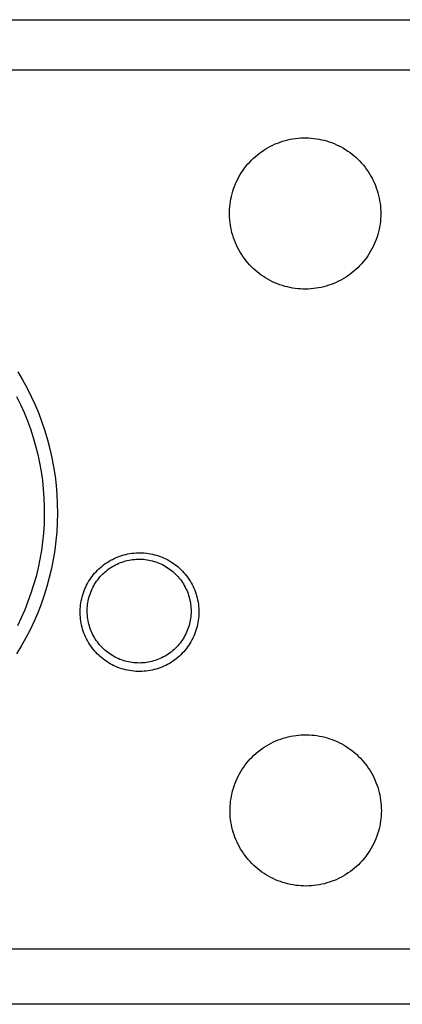
# Model space of a CAD drawing. Units: millimetres. Extents: x -163 to 250, y -114 to 99.
# Drawn here: x 80 to 106, y 33 to 99 of the extents above; entities that cross this region are included whole.
import ezdxf

# ---------------------------------------------------------------- set-up
doc = ezdxf.new("R2010")
doc.units = ezdxf.units.MM
doc.header["$MEASUREMENT"] = 0
doc.layers.add('Default', color=7, linetype='Continuous', true_color=0x000000)

msp = doc.modelspace()

# ---------------------------------------------------------------- linework, layer by layer
at = {"layer": 'Default', "color": 7, "true_color": 0xffffff}
for p, q in [((29.606, 99.47), (249.605, 99.47)), ((249.605, 96.076), (29.606, 96.076)), ((96.92, 91.066), (97.081, 91.138)), ((97.081, 91.138), (97.243, 91.205)), ((97.243, 91.205), (97.409, 91.266)), ((97.409, 91.266), (97.576, 91.321)), ((97.576, 91.321), (97.745, 91.37)), ((97.745, 91.37), (97.915, 91.414)), ((97.915, 91.414), (98.087, 91.451)), ((98.087, 91.451), (98.26, 91.483)), ((98.26, 91.483), (98.434, 91.508)), ((98.434, 91.508), (98.609, 91.528)), ((98.609, 91.528), (98.785, 91.541)), ((98.785, 91.541), (98.96, 91.548)), ((98.96, 91.548), (99.136, 91.549)), ((99.136, 91.549), (99.312, 91.544)), ((99.312, 91.544), (99.488, 91.533)), ((99.488, 91.533), (99.663, 91.516)), ((99.663, 91.516), (99.837, 91.493)), ((99.837, 91.493), (100.011, 91.464)), ((100.011, 91.464), (100.183, 91.428)), ((100.183, 91.428), (100.354, 91.387)), ((100.354, 91.387), (100.524, 91.34)), ((100.524, 91.34), (100.692, 91.287)), ((100.692, 91.287), (100.857, 91.228)), ((100.857, 91.228), (101.021, 91.164)), ((101.021, 91.164), (101.182, 91.093)), ((101.182, 91.093), (101.341, 91.018)), ((95.88, 90.412), (96.019, 90.52)), ((96.019, 90.52), (96.161, 90.624)), ((96.161, 90.624), (96.306, 90.723)), ((96.306, 90.723), (96.455, 90.817)), ((96.455, 90.817), (96.607, 90.905)), ((96.607, 90.905), (96.762, 90.988)), ((96.762, 90.988), (96.92, 91.066)), ((101.341, 91.018), (101.497, 90.937)), ((101.497, 90.937), (101.651, 90.85)), ((101.651, 90.85), (101.801, 90.758)), ((101.801, 90.758), (101.948, 90.661)), ((101.948, 90.661), (102.091, 90.559)), ((102.091, 90.559), (102.231, 90.452)), ((102.231, 90.452), (102.367, 90.341)), ((95.137, 89.665), (95.25, 89.8)), ((95.25, 89.8), (95.367, 89.931)), ((95.367, 89.931), (95.489, 90.058)), ((95.489, 90.058), (95.615, 90.18)), ((95.615, 90.18), (95.746, 90.298)), ((95.746, 90.298), (95.88, 90.412)), ((102.367, 90.341), (102.499, 90.224)), ((102.499, 90.224), (102.626, 90.103)), ((102.626, 90.103), (102.75, 89.978)), ((102.75, 89.978), (102.869, 89.849)), ((102.869, 89.849), (102.984, 89.715)), ((94.734, 89.088), (94.827, 89.238)), ((94.827, 89.238), (94.925, 89.384)), ((94.925, 89.384), (95.029, 89.526)), ((95.029, 89.526), (95.137, 89.665)), ((102.984, 89.715), (103.094, 89.578)), ((103.094, 89.578), (103.199, 89.437)), ((103.199, 89.437), (103.299, 89.292)), ((103.299, 89.292), (103.394, 89.144)), ((103.394, 89.144), (103.484, 88.992)), ((94.349, 88.298), (94.415, 88.462)), ((94.415, 88.462), (94.486, 88.622)), ((94.486, 88.622), (94.563, 88.78)), ((94.563, 88.78), (94.646, 88.936)), ((94.646, 88.936), (94.734, 89.088)), ((103.484, 88.992), (103.568, 88.838)), ((103.568, 88.838), (103.647, 88.681)), ((103.647, 88.681), (103.721, 88.521)), ((103.721, 88.521), (103.789, 88.359)), ((94.143, 87.626), (94.186, 87.797)), ((94.186, 87.797), (94.234, 87.966)), ((94.234, 87.966), (94.289, 88.133)), ((94.289, 88.133), (94.349, 88.298)), ((103.789, 88.359), (103.851, 88.194)), ((103.851, 88.194), (103.908, 88.028)), ((103.908, 88.028), (103.959, 87.859)), ((103.959, 87.859), (104.004, 87.689)), ((94.051, 87.106), (94.075, 87.281)), ((94.075, 87.281), (94.106, 87.454)), ((94.106, 87.454), (94.143, 87.626)), ((104.004, 87.689), (104.043, 87.518)), ((104.043, 87.518), (104.076, 87.345)), ((104.076, 87.345), (104.103, 87.171)), ((104.103, 87.171), (104.124, 86.996)), ((94.012, 86.404), (94.013, 86.58)), ((94.013, 86.58), (94.019, 86.756)), ((94.019, 86.756), (94.032, 86.931)), ((94.032, 86.931), (94.051, 87.106)), ((104.124, 86.996), (104.138, 86.821)), ((104.138, 86.821), (104.147, 86.645)), ((104.15, 86.469), (104.146, 86.293)), ((104.147, 86.645), (104.15, 86.469)), ((94.018, 86.228), (94.012, 86.404)), ((94.03, 86.053), (94.018, 86.228)), ((94.048, 85.878), (94.03, 86.053)), ((94.072, 85.703), (94.048, 85.878)), ((104.121, 85.942), (104.099, 85.768)), ((104.137, 86.118), (104.121, 85.942)), ((104.146, 86.293), (104.137, 86.118)), ((94.102, 85.53), (94.072, 85.703)), ((94.138, 85.358), (94.102, 85.53)), ((94.18, 85.187), (94.138, 85.358)), ((94.228, 85.018), (94.18, 85.187)), ((103.998, 85.25), (103.952, 85.08)), ((104.038, 85.421), (103.998, 85.25)), ((104.072, 85.594), (104.038, 85.421)), ((104.099, 85.768), (104.072, 85.594)), ((94.281, 84.85), (94.228, 85.018)), ((94.341, 84.684), (94.281, 84.85)), ((94.406, 84.521), (94.341, 84.684)), ((94.477, 84.36), (94.406, 84.521)), ((103.78, 84.581), (103.712, 84.419)), ((103.844, 84.745), (103.78, 84.581)), ((103.901, 84.912), (103.844, 84.745)), ((103.952, 85.08), (103.901, 84.912)), ((94.553, 84.201), (94.477, 84.36)), ((94.635, 84.046), (94.553, 84.201)), ((94.722, 83.893), (94.635, 84.046)), ((94.815, 83.743), (94.722, 83.893)), ((103.472, 83.949), (103.382, 83.798)), ((103.558, 84.103), (103.472, 83.949)), ((103.637, 84.26), (103.558, 84.103)), ((103.712, 84.419), (103.637, 84.26)), ((94.912, 83.597), (94.815, 83.743)), ((95.015, 83.454), (94.912, 83.597)), ((95.122, 83.314), (95.015, 83.454)), ((95.235, 83.179), (95.122, 83.314)), ((95.351, 83.047), (95.235, 83.179)), ((102.969, 83.229), (102.854, 83.096)), ((103.08, 83.365), (102.969, 83.229)), ((103.185, 83.506), (103.08, 83.365)), ((103.286, 83.65), (103.185, 83.506)), ((103.382, 83.798), (103.286, 83.65)), ((95.473, 82.92), (95.351, 83.047)), ((95.599, 82.797), (95.473, 82.92)), ((95.729, 82.678), (95.599, 82.797)), ((95.863, 82.564), (95.729, 82.678)), ((96, 82.455), (95.863, 82.564)), ((102.349, 82.606), (102.213, 82.495)), ((102.482, 82.722), (102.349, 82.606)), ((102.61, 82.842), (102.482, 82.722)), ((102.734, 82.967), (102.61, 82.842)), ((102.854, 83.096), (102.734, 82.967)), ((96.142, 82.35), (96, 82.455)), ((96.287, 82.251), (96.142, 82.35)), ((96.436, 82.157), (96.287, 82.251)), ((96.587, 82.067), (96.436, 82.157)), ((96.742, 81.983), (96.587, 82.067)), ((96.899, 81.905), (96.742, 81.983)), ((97.06, 81.832), (96.899, 81.905)), ((101.162, 81.858), (101, 81.789)), ((101.321, 81.933), (101.162, 81.858)), ((101.477, 82.014), (101.321, 81.933)), ((101.631, 82.1), (101.477, 82.014)), ((101.781, 82.191), (101.631, 82.1)), ((101.929, 82.287), (101.781, 82.191)), ((102.072, 82.389), (101.929, 82.287)), ((102.213, 82.495), (102.072, 82.389)), ((97.222, 81.765), (97.06, 81.832)), ((97.387, 81.703), (97.222, 81.765)), ((97.554, 81.647), (97.387, 81.703)), ((97.722, 81.597), (97.554, 81.647)), ((97.893, 81.553), (97.722, 81.597)), ((98.064, 81.515), (97.893, 81.553)), ((98.237, 81.482), (98.064, 81.515)), ((98.411, 81.456), (98.237, 81.482)), ((98.586, 81.436), (98.411, 81.456)), ((98.762, 81.422), (98.586, 81.436)), ((98.937, 81.414), (98.762, 81.422)), ((99.113, 81.412), (98.937, 81.414)), ((99.289, 81.416), (99.113, 81.412)), ((99.465, 81.426), (99.289, 81.416)), ((99.64, 81.443), (99.465, 81.426)), ((99.815, 81.465), (99.64, 81.443)), ((99.988, 81.494), (99.815, 81.465)), ((100.161, 81.528), (99.988, 81.494)), ((100.332, 81.568), (100.161, 81.528)), ((100.502, 81.615), (100.332, 81.568)), ((100.67, 81.667), (100.502, 81.615)), ((100.836, 81.725), (100.67, 81.667)), ((101, 81.789), (100.836, 81.725)), ((79.837, 75.858), (80.153, 75.322)), ((80.153, 75.322), (80.45, 74.776)), ((80.45, 74.776), (80.729, 74.219)), ((79.746, 74.205), (80.006, 73.675)), ((80.729, 74.219), (80.987, 73.653)), ((80.006, 73.675), (80.246, 73.136)), ((80.987, 73.653), (81.226, 73.079)), ((80.246, 73.136), (80.468, 72.589)), ((81.226, 73.079), (81.445, 72.496)), ((80.468, 72.589), (80.67, 72.035)), ((80.67, 72.035), (80.854, 71.474)), ((81.445, 72.496), (81.644, 71.906)), ((80.854, 71.474), (81.017, 70.907)), ((81.644, 71.906), (81.822, 71.31)), ((81.822, 71.31), (81.979, 70.708)), ((81.017, 70.907), (81.161, 70.335)), ((81.979, 70.708), (82.115, 70.101)), ((81.161, 70.335), (81.285, 69.758)), ((82.115, 70.101), (82.23, 69.489)), ((81.285, 69.758), (81.389, 69.177)), ((82.23, 69.489), (82.324, 68.874)), ((81.389, 69.177), (81.473, 68.593)), ((82.324, 68.874), (82.396, 68.256)), ((81.473, 68.593), (81.536, 68.006)), ((81.536, 68.006), (81.579, 67.418)), ((82.396, 68.256), (82.447, 67.636)), ((81.579, 67.418), (81.601, 66.828)), ((82.447, 67.636), (82.476, 67.014)), ((81.601, 66.828), (81.603, 66.238)), ((82.476, 67.014), (82.484, 66.392)), ((81.603, 66.238), (81.585, 65.648)), ((82.484, 66.392), (82.47, 65.77)), ((81.585, 65.648), (81.546, 65.059)), ((82.47, 65.77), (82.434, 65.149)), ((81.546, 65.059), (81.487, 64.472)), ((82.434, 65.149), (82.377, 64.529)), ((81.487, 64.472), (81.407, 63.888)), ((82.377, 64.529), (82.299, 63.912)), ((81.407, 63.888), (81.307, 63.306)), ((82.299, 63.912), (82.199, 63.298)), ((86.164, 63.298), (86.288, 63.359)), ((86.288, 63.359), (86.414, 63.416)), ((86.414, 63.416), (86.542, 63.468)), ((86.542, 63.468), (86.671, 63.516)), ((86.671, 63.516), (86.803, 63.559)), ((86.803, 63.559), (86.935, 63.598)), ((86.935, 63.598), (87.069, 63.632)), ((87.069, 63.632), (87.204, 63.661)), ((87.204, 63.661), (87.34, 63.686)), ((87.34, 63.686), (87.476, 63.706)), ((87.476, 63.706), (87.614, 63.721)), ((87.614, 63.721), (87.751, 63.732)), ((87.751, 63.732), (87.889, 63.737)), ((87.889, 63.737), (88.028, 63.738)), ((88.028, 63.738), (88.166, 63.734)), ((88.166, 63.734), (88.303, 63.726)), ((88.303, 63.726), (88.441, 63.712)), ((88.441, 63.712), (88.578, 63.694)), ((88.578, 63.694), (88.714, 63.671)), ((88.714, 63.671), (88.849, 63.643)), ((88.849, 63.643), (88.984, 63.611)), ((88.984, 63.611), (89.117, 63.574)), ((89.117, 63.574), (89.248, 63.532)), ((89.248, 63.532), (89.379, 63.486)), ((89.379, 63.486), (89.507, 63.436)), ((89.507, 63.436), (89.634, 63.381)), ((89.634, 63.381), (89.758, 63.321)), ((81.187, 62.728), (81.047, 62.155)), ((81.307, 63.306), (81.187, 62.728)), ((82.199, 63.298), (82.077, 62.687)), ((85.264, 62.664), (85.366, 62.756)), ((85.366, 62.756), (85.472, 62.845)), ((85.472, 62.845), (85.58, 62.931)), ((85.58, 62.931), (85.692, 63.012)), ((85.692, 63.012), (85.806, 63.09)), ((85.806, 63.09), (85.923, 63.163)), ((85.923, 63.163), (86.042, 63.233)), ((85.96, 62.681), (86.06, 62.749)), ((86.042, 63.233), (86.164, 63.298)), ((86.06, 62.749), (86.163, 62.813)), ((86.163, 62.813), (86.267, 62.873)), ((86.267, 62.873), (86.374, 62.93)), ((86.374, 62.93), (86.482, 62.983)), ((86.482, 62.983), (86.593, 63.032)), ((86.593, 63.032), (86.705, 63.078)), ((86.705, 63.078), (86.818, 63.119)), ((86.818, 63.119), (86.933, 63.157)), ((86.933, 63.157), (87.049, 63.19)), ((87.049, 63.19), (87.166, 63.22)), ((87.166, 63.22), (87.284, 63.245)), ((87.284, 63.245), (87.403, 63.267)), ((87.403, 63.267), (87.523, 63.284)), ((87.523, 63.284), (87.643, 63.297)), ((87.643, 63.297), (87.764, 63.306)), ((87.764, 63.306), (87.884, 63.31)), ((87.884, 63.31), (88.005, 63.311)), ((88.005, 63.311), (88.126, 63.307)), ((88.126, 63.307), (88.246, 63.299)), ((88.246, 63.299), (88.367, 63.287)), ((88.367, 63.287), (88.486, 63.271)), ((88.486, 63.271), (88.605, 63.25)), ((88.605, 63.25), (88.724, 63.226)), ((88.724, 63.226), (88.841, 63.197)), ((88.841, 63.197), (88.957, 63.164)), ((88.957, 63.164), (89.073, 63.127)), ((89.073, 63.127), (89.186, 63.087)), ((89.186, 63.087), (89.299, 63.042)), ((89.299, 63.042), (89.409, 62.994)), ((89.409, 62.994), (89.518, 62.941)), ((89.518, 62.941), (89.625, 62.885)), ((89.625, 62.885), (89.73, 62.826)), ((89.73, 62.826), (89.833, 62.762)), ((89.758, 63.321), (89.881, 63.257)), ((89.833, 62.762), (89.934, 62.695)), ((89.881, 63.257), (90.001, 63.189)), ((90.001, 63.189), (90.119, 63.117)), ((90.119, 63.117), (90.234, 63.041)), ((90.234, 63.041), (90.347, 62.961)), ((90.347, 62.961), (90.456, 62.877)), ((90.456, 62.877), (90.563, 62.79)), ((90.563, 62.79), (90.667, 62.698)), ((81.047, 62.155), (80.887, 61.587)), ((81.935, 62.082), (81.772, 61.481)), ((82.077, 62.687), (81.935, 62.082)), ((84.722, 62.038), (84.803, 62.15)), ((84.803, 62.15), (84.888, 62.259)), ((84.888, 62.259), (84.977, 62.365)), ((84.977, 62.365), (85.069, 62.468)), ((85.069, 62.468), (85.165, 62.567)), ((85.165, 62.567), (85.264, 62.664)), ((85.255, 62.024), (85.333, 62.117)), ((85.333, 62.117), (85.414, 62.207)), ((85.414, 62.207), (85.498, 62.293)), ((85.498, 62.293), (85.585, 62.377)), ((85.585, 62.377), (85.675, 62.458)), ((85.675, 62.458), (85.767, 62.536)), ((85.767, 62.536), (85.862, 62.61)), ((85.862, 62.61), (85.96, 62.681)), ((89.934, 62.695), (90.032, 62.625)), ((90.032, 62.625), (90.128, 62.551)), ((90.128, 62.551), (90.221, 62.474)), ((90.221, 62.474), (90.311, 62.394)), ((90.311, 62.394), (90.399, 62.311)), ((90.399, 62.311), (90.484, 62.225)), ((90.484, 62.225), (90.565, 62.136)), ((90.565, 62.136), (90.644, 62.044)), ((90.644, 62.044), (90.719, 61.949)), ((90.667, 62.698), (90.767, 62.603)), ((90.767, 62.603), (90.864, 62.505)), ((90.864, 62.505), (90.958, 62.403)), ((90.958, 62.403), (91.048, 62.299)), ((91.048, 62.299), (91.134, 62.191)), ((91.134, 62.191), (91.216, 62.08)), ((91.216, 62.08), (91.295, 61.966)), ((80.887, 61.587), (80.707, 61.025)), ((81.772, 61.481), (81.588, 60.887)), ((84.322, 61.315), (84.378, 61.441)), ((84.378, 61.441), (84.438, 61.565)), ((84.438, 61.565), (84.503, 61.687)), ((84.503, 61.687), (84.572, 61.807)), ((84.572, 61.807), (84.645, 61.924)), ((84.645, 61.924), (84.722, 62.038)), ((84.806, 61.31), (84.86, 61.418)), ((84.86, 61.418), (84.917, 61.525)), ((84.917, 61.525), (84.977, 61.629)), ((84.977, 61.629), (85.042, 61.732)), ((85.042, 61.732), (85.109, 61.832)), ((85.109, 61.832), (85.181, 61.929)), ((85.181, 61.929), (85.255, 62.024)), ((90.719, 61.949), (90.791, 61.852)), ((90.791, 61.852), (90.859, 61.752)), ((90.859, 61.752), (90.924, 61.65)), ((90.924, 61.65), (90.985, 61.546)), ((90.985, 61.546), (91.043, 61.44)), ((91.043, 61.44), (91.097, 61.332)), ((91.295, 61.966), (91.37, 61.85)), ((91.37, 61.85), (91.44, 61.731)), ((91.44, 61.731), (91.506, 61.61)), ((91.506, 61.61), (91.569, 61.487)), ((91.569, 61.487), (91.626, 61.361)), ((80.707, 61.025), (80.508, 60.469)), ((81.588, 60.887), (81.383, 60.299)), ((84.108, 60.659), (84.142, 60.793)), ((84.142, 60.793), (84.18, 60.925)), ((84.18, 60.925), (84.222, 61.057)), ((84.222, 61.057), (84.27, 61.187)), ((84.27, 61.187), (84.322, 61.315)), ((84.569, 60.626), (84.598, 60.743)), ((84.598, 60.743), (84.632, 60.859)), ((84.632, 60.859), (84.67, 60.974)), ((84.67, 60.974), (84.711, 61.088)), ((84.711, 61.088), (84.757, 61.199)), ((84.757, 61.199), (84.806, 61.31)), ((91.097, 61.332), (91.147, 61.222)), ((91.147, 61.222), (91.194, 61.111)), ((91.194, 61.111), (91.236, 60.998)), ((91.236, 60.998), (91.275, 60.883)), ((91.275, 60.883), (91.309, 60.767)), ((91.309, 60.767), (91.34, 60.65)), ((91.626, 61.361), (91.68, 61.234)), ((91.68, 61.234), (91.729, 61.105)), ((91.729, 61.105), (91.773, 60.974)), ((91.773, 60.974), (91.813, 60.842)), ((91.813, 60.842), (91.848, 60.708)), ((80.508, 60.469), (80.29, 59.921)), ((81.383, 60.299), (81.159, 59.719)), ((84.011, 59.976), (84.021, 60.114)), ((84.021, 60.114), (84.036, 60.251)), ((84.036, 60.251), (84.055, 60.388)), ((84.055, 60.388), (84.079, 60.524)), ((84.079, 60.524), (84.108, 60.659)), ((84.482, 60.029), (84.491, 60.15)), ((84.491, 60.15), (84.504, 60.27)), ((84.504, 60.27), (84.522, 60.389)), ((84.522, 60.389), (84.543, 60.508)), ((84.543, 60.508), (84.569, 60.626)), ((91.34, 60.65), (91.366, 60.533)), ((91.366, 60.533), (91.389, 60.414)), ((91.389, 60.414), (91.407, 60.294)), ((91.407, 60.294), (91.421, 60.174)), ((91.421, 60.174), (91.431, 60.054)), ((91.848, 60.708), (91.879, 60.574)), ((91.879, 60.574), (91.905, 60.438)), ((91.905, 60.438), (91.926, 60.301)), ((91.926, 60.301), (91.942, 60.164)), ((91.942, 60.164), (91.954, 60.027)), ((80.29, 59.921), (80.053, 59.38)), ((81.159, 59.719), (80.914, 59.147)), ((84.006, 59.838), (84.011, 59.976)), ((84.006, 59.7), (84.006, 59.838)), ((84.01, 59.562), (84.006, 59.7)), ((84.019, 59.424), (84.01, 59.562)), ((84.033, 59.286), (84.019, 59.424)), ((84.477, 59.908), (84.482, 60.029)), ((84.477, 59.788), (84.477, 59.908)), ((84.48, 59.667), (84.477, 59.788)), ((84.488, 59.546), (84.48, 59.667)), ((84.5, 59.426), (84.488, 59.546)), ((84.516, 59.306), (84.5, 59.426)), ((91.417, 59.451), (91.402, 59.331)), ((91.428, 59.571), (91.417, 59.451)), ((91.435, 59.692), (91.428, 59.571)), ((91.431, 60.054), (91.436, 59.933)), ((91.438, 59.812), (91.435, 59.692)), ((91.436, 59.933), (91.438, 59.812)), ((91.953, 59.475), (91.94, 59.337)), ((91.96, 59.613), (91.953, 59.475)), ((91.954, 60.027), (91.961, 59.889)), ((91.963, 59.751), (91.96, 59.613)), ((91.961, 59.889), (91.963, 59.751)), ((80.053, 59.38), (79.798, 58.849)), ((80.914, 59.147), (80.649, 58.583)), ((84.052, 59.15), (84.033, 59.286)), ((84.076, 59.013), (84.052, 59.15)), ((84.104, 58.878), (84.076, 59.013)), ((84.137, 58.744), (84.104, 58.878)), ((84.174, 58.611), (84.137, 58.744)), ((84.536, 59.187), (84.516, 59.306)), ((84.561, 59.069), (84.536, 59.187)), ((84.589, 58.951), (84.561, 59.069)), ((84.622, 58.835), (84.589, 58.951)), ((84.658, 58.72), (84.622, 58.835)), ((91.264, 58.743), (91.224, 58.629)), ((91.3, 58.859), (91.264, 58.743)), ((91.331, 58.975), (91.3, 58.859)), ((91.359, 59.093), (91.331, 58.975)), ((91.383, 59.212), (91.359, 59.093)), ((91.402, 59.331), (91.383, 59.212)), ((91.844, 58.794), (91.808, 58.66)), ((91.875, 58.928), (91.844, 58.794)), ((91.902, 59.064), (91.875, 58.928)), ((91.923, 59.2), (91.902, 59.064)), ((91.94, 59.337), (91.923, 59.2)), ((80.649, 58.583), (80.366, 58.03)), ((84.217, 58.48), (84.174, 58.611)), ((84.263, 58.35), (84.217, 58.48)), ((84.315, 58.221), (84.263, 58.35)), ((84.37, 58.095), (84.315, 58.221)), ((84.43, 57.971), (84.37, 58.095)), ((84.699, 58.606), (84.658, 58.72)), ((84.743, 58.494), (84.699, 58.606)), ((84.792, 58.383), (84.743, 58.494)), ((84.844, 58.274), (84.792, 58.383)), ((84.9, 58.167), (84.844, 58.274)), ((84.959, 58.062), (84.9, 58.167)), ((90.968, 58.083), (90.905, 57.98)), ((91.027, 58.189), (90.968, 58.083)), ((91.082, 58.296), (91.027, 58.189)), ((91.133, 58.406), (91.082, 58.296)), ((91.181, 58.517), (91.133, 58.406)), ((91.224, 58.629), (91.181, 58.517)), ((91.619, 58.142), (91.561, 58.016)), ((91.673, 58.269), (91.619, 58.142)), ((91.723, 58.398), (91.673, 58.269)), ((91.768, 58.528), (91.723, 58.398)), ((91.808, 58.66), (91.768, 58.528)), ((80.063, 57.486), (79.741, 56.953)), ((80.366, 58.03), (80.063, 57.486)), ((84.494, 57.848), (84.43, 57.971)), ((84.563, 57.728), (84.494, 57.848)), ((84.635, 57.611), (84.563, 57.728)), ((84.712, 57.496), (84.635, 57.611)), ((84.792, 57.384), (84.712, 57.496)), ((85.022, 57.959), (84.959, 58.062)), ((85.089, 57.858), (85.022, 57.959)), ((85.159, 57.76), (85.089, 57.858)), ((85.233, 57.664), (85.159, 57.76)), ((85.31, 57.57), (85.233, 57.664)), ((85.39, 57.48), (85.31, 57.57)), ((85.473, 57.392), (85.39, 57.48)), ((90.541, 57.498), (90.459, 57.41)), ((90.621, 57.589), (90.541, 57.498)), ((90.697, 57.683), (90.621, 57.589)), ((90.77, 57.78), (90.697, 57.683)), ((90.839, 57.878), (90.77, 57.78)), ((90.905, 57.98), (90.839, 57.878)), ((91.206, 57.425), (91.123, 57.314)), ((91.285, 57.538), (91.206, 57.425)), ((91.36, 57.654), (91.285, 57.538)), ((91.431, 57.772), (91.36, 57.654)), ((91.498, 57.893), (91.431, 57.772)), ((91.561, 58.016), (91.498, 57.893)), ((84.877, 57.274), (84.792, 57.384)), ((84.965, 57.168), (84.877, 57.274)), ((85.057, 57.065), (84.965, 57.168)), ((85.152, 56.965), (85.057, 57.065)), ((85.251, 56.868), (85.152, 56.965)), ((85.353, 56.775), (85.251, 56.868)), ((85.458, 56.686), (85.353, 56.775)), ((85.559, 57.307), (85.473, 57.392)), ((85.648, 57.226), (85.559, 57.307)), ((85.74, 57.147), (85.648, 57.226)), ((85.834, 57.072), (85.74, 57.147)), ((85.931, 57), (85.834, 57.072)), ((86.031, 56.931), (85.931, 57)), ((86.132, 56.866), (86.031, 56.931)), ((86.236, 56.805), (86.132, 56.866)), ((86.342, 56.747), (86.236, 56.805)), ((89.7, 56.817), (89.594, 56.758)), ((89.803, 56.879), (89.7, 56.817)), ((89.904, 56.945), (89.803, 56.879)), ((90.003, 57.014), (89.904, 56.945)), ((90.1, 57.087), (90.003, 57.014)), ((90.194, 57.163), (90.1, 57.087)), ((90.285, 57.242), (90.194, 57.163)), ((90.373, 57.325), (90.285, 57.242)), ((90.459, 57.41), (90.373, 57.325)), ((90.653, 56.809), (90.549, 56.718)), ((90.754, 56.904), (90.653, 56.809)), ((90.852, 57.001), (90.754, 56.904)), ((90.946, 57.103), (90.852, 57.001)), ((91.036, 57.207), (90.946, 57.103)), ((91.123, 57.314), (91.036, 57.207)), ((85.566, 56.6), (85.458, 56.686)), ((85.677, 56.518), (85.566, 56.6)), ((85.791, 56.44), (85.677, 56.518)), ((85.908, 56.366), (85.791, 56.44)), ((86.027, 56.296), (85.908, 56.366)), ((86.148, 56.23), (86.027, 56.296)), ((86.272, 56.168), (86.148, 56.23)), ((86.397, 56.111), (86.272, 56.168)), ((86.45, 56.692), (86.342, 56.747)), ((86.525, 56.058), (86.397, 56.111)), ((86.56, 56.642), (86.45, 56.692)), ((86.672, 56.595), (86.56, 56.642)), ((86.785, 56.553), (86.672, 56.595)), ((86.899, 56.514), (86.785, 56.553)), ((87.015, 56.479), (86.899, 56.514)), ((87.132, 56.449), (87.015, 56.479)), ((87.25, 56.422), (87.132, 56.449)), ((87.368, 56.4), (87.25, 56.422)), ((87.488, 56.381), (87.368, 56.4)), ((87.608, 56.367), (87.488, 56.381)), ((87.728, 56.357), (87.608, 56.367)), ((87.849, 56.351), (87.728, 56.357)), ((87.97, 56.349), (87.849, 56.351)), ((88.09, 56.352), (87.97, 56.349)), ((88.211, 56.359), (88.09, 56.352)), ((88.331, 56.37), (88.211, 56.359)), ((88.451, 56.385), (88.331, 56.37)), ((88.571, 56.404), (88.451, 56.385)), ((88.689, 56.427), (88.571, 56.404)), ((88.807, 56.455), (88.689, 56.427)), ((88.923, 56.486), (88.807, 56.455)), ((89.039, 56.522), (88.923, 56.486)), ((89.153, 56.561), (89.039, 56.522)), ((89.266, 56.605), (89.153, 56.561)), ((89.377, 56.652), (89.266, 56.605)), ((89.486, 56.703), (89.377, 56.652)), ((89.594, 56.758), (89.486, 56.703)), ((89.617, 56.131), (89.49, 56.077)), ((89.742, 56.19), (89.617, 56.131)), ((89.865, 56.254), (89.742, 56.19)), ((89.986, 56.321), (89.865, 56.254)), ((90.104, 56.392), (89.986, 56.321)), ((90.219, 56.468), (90.104, 56.392)), ((90.332, 56.548), (90.219, 56.468)), ((90.442, 56.631), (90.332, 56.548)), ((90.549, 56.718), (90.442, 56.631)), ((86.654, 56.01), (86.525, 56.058)), ((86.785, 55.966), (86.654, 56.01)), ((86.918, 55.926), (86.785, 55.966)), ((87.051, 55.892), (86.918, 55.926)), ((87.186, 55.862), (87.051, 55.892)), ((87.322, 55.836), (87.186, 55.862)), ((87.459, 55.816), (87.322, 55.836)), ((87.596, 55.8), (87.459, 55.816)), ((87.733, 55.789), (87.596, 55.8)), ((87.871, 55.782), (87.733, 55.789)), ((88.01, 55.781), (87.871, 55.782)), ((88.148, 55.784), (88.01, 55.781)), ((88.286, 55.792), (88.148, 55.784)), ((88.423, 55.805), (88.286, 55.792)), ((88.56, 55.823), (88.423, 55.805)), ((88.696, 55.845), (88.56, 55.823)), ((88.832, 55.872), (88.696, 55.845)), ((88.966, 55.904), (88.832, 55.872)), ((89.099, 55.94), (88.966, 55.904)), ((89.231, 55.981), (89.099, 55.94)), ((89.362, 56.027), (89.231, 55.981)), ((89.49, 56.077), (89.362, 56.027)), ((98.299, 51.472), (98.473, 51.498)), ((98.473, 51.498), (98.648, 51.517)), ((98.648, 51.517), (98.824, 51.531)), ((98.824, 51.531), (98.999, 51.538)), ((98.999, 51.538), (99.175, 51.539)), ((99.175, 51.539), (99.351, 51.534)), ((99.351, 51.534), (99.527, 51.523)), ((99.527, 51.523), (99.702, 51.506)), ((99.702, 51.506), (99.876, 51.482)), ((99.876, 51.482), (100.05, 51.453)), ((96.494, 50.806), (96.646, 50.895)), ((96.646, 50.895), (96.801, 50.978)), ((96.801, 50.978), (96.959, 51.056)), ((96.959, 51.056), (97.12, 51.128)), ((97.12, 51.128), (97.283, 51.195)), ((97.283, 51.195), (97.448, 51.255)), ((97.448, 51.255), (97.615, 51.311)), ((97.615, 51.311), (97.784, 51.36)), ((97.784, 51.36), (97.954, 51.403)), ((97.954, 51.403), (98.126, 51.441)), ((98.126, 51.441), (98.299, 51.472)), ((100.05, 51.453), (100.222, 51.418)), ((100.222, 51.418), (100.393, 51.377)), ((100.393, 51.377), (100.563, 51.33)), ((100.563, 51.33), (100.731, 51.276)), ((100.731, 51.276), (100.896, 51.218)), ((100.896, 51.218), (101.06, 51.153)), ((101.06, 51.153), (101.222, 51.083)), ((101.222, 51.083), (101.38, 51.007)), ((101.38, 51.007), (101.536, 50.926)), ((101.536, 50.926), (101.69, 50.84)), ((101.69, 50.84), (101.84, 50.748)), ((95.528, 50.047), (95.654, 50.17)), ((95.654, 50.17), (95.785, 50.288)), ((95.785, 50.288), (95.919, 50.401)), ((95.919, 50.401), (96.058, 50.51)), ((96.058, 50.51), (96.2, 50.614)), ((96.2, 50.614), (96.345, 50.712)), ((96.345, 50.712), (96.494, 50.806)), ((101.84, 50.748), (101.987, 50.651)), ((101.987, 50.651), (102.13, 50.549)), ((102.13, 50.549), (102.27, 50.442)), ((102.27, 50.442), (102.406, 50.33)), ((102.406, 50.33), (102.538, 50.214)), ((102.538, 50.214), (102.666, 50.093)), ((94.964, 49.373), (95.068, 49.516)), ((95.068, 49.516), (95.176, 49.654)), ((95.176, 49.654), (95.289, 49.789)), ((95.289, 49.789), (95.406, 49.92)), ((95.406, 49.92), (95.528, 50.047)), ((102.666, 50.093), (102.789, 49.968)), ((102.789, 49.968), (102.908, 49.838)), ((102.908, 49.838), (103.023, 49.705)), ((103.023, 49.705), (103.133, 49.567)), ((103.133, 49.567), (103.238, 49.426)), ((94.603, 48.77), (94.685, 48.925)), ((94.685, 48.925), (94.773, 49.078)), ((94.773, 49.078), (94.866, 49.227)), ((94.866, 49.227), (94.964, 49.373)), ((103.238, 49.426), (103.338, 49.281)), ((103.338, 49.281), (103.433, 49.133)), ((103.433, 49.133), (103.523, 48.982)), ((103.523, 48.982), (103.607, 48.828)), ((94.328, 48.123), (94.388, 48.288)), ((94.388, 48.288), (94.454, 48.451)), ((94.454, 48.451), (94.525, 48.612)), ((94.525, 48.612), (94.603, 48.77)), ((103.607, 48.828), (103.686, 48.671)), ((103.686, 48.671), (103.76, 48.511)), ((103.76, 48.511), (103.828, 48.348)), ((103.828, 48.348), (103.89, 48.184)), ((103.89, 48.184), (103.947, 48.017)), ((94.145, 47.443), (94.182, 47.615)), ((94.182, 47.615), (94.225, 47.786)), ((94.225, 47.786), (94.273, 47.955)), ((94.273, 47.955), (94.328, 48.123)), ((103.947, 48.017), (103.998, 47.849)), ((103.998, 47.849), (104.043, 47.679)), ((104.043, 47.679), (104.082, 47.507)), ((94.058, 46.745), (94.071, 46.921)), ((94.071, 46.921), (94.09, 47.096)), ((94.09, 47.096), (94.114, 47.27)), ((94.114, 47.27), (94.145, 47.443)), ((104.082, 47.507), (104.115, 47.334)), ((104.115, 47.334), (104.142, 47.16)), ((104.142, 47.16), (104.163, 46.986)), ((104.163, 46.986), (104.178, 46.81)), ((94.051, 46.394), (94.052, 46.57)), ((94.057, 46.218), (94.051, 46.394)), ((94.052, 46.57), (94.058, 46.745)), ((94.069, 46.042), (94.057, 46.218)), ((104.185, 46.283), (104.176, 46.107)), ((104.178, 46.81), (104.186, 46.635)), ((104.189, 46.459), (104.185, 46.283)), ((104.186, 46.635), (104.189, 46.459)), ((94.087, 45.867), (94.069, 46.042)), ((94.111, 45.693), (94.087, 45.867)), ((94.141, 45.52), (94.111, 45.693)), ((104.111, 45.583), (104.077, 45.411)), ((104.139, 45.757), (104.111, 45.583)), ((104.16, 45.932), (104.139, 45.757)), ((104.176, 46.107), (104.16, 45.932)), ((94.177, 45.347), (94.141, 45.52)), ((94.219, 45.176), (94.177, 45.347)), ((94.267, 45.007), (94.219, 45.176)), ((94.32, 44.84), (94.267, 45.007)), ((103.94, 44.901), (103.883, 44.735)), ((103.992, 45.069), (103.94, 44.901)), ((104.037, 45.239), (103.992, 45.069)), ((104.077, 45.411), (104.037, 45.239)), ((94.38, 44.674), (94.32, 44.84)), ((94.445, 44.51), (94.38, 44.674)), ((94.516, 44.349), (94.445, 44.51)), ((94.592, 44.191), (94.516, 44.349)), ((103.676, 44.249), (103.597, 44.092)), ((103.751, 44.409), (103.676, 44.249)), ((103.82, 44.571), (103.751, 44.409)), ((103.883, 44.735), (103.82, 44.571)), ((94.674, 44.035), (94.592, 44.191)), ((94.761, 43.882), (94.674, 44.035)), ((94.854, 43.733), (94.761, 43.882)), ((94.951, 43.586), (94.854, 43.733)), ((95.054, 43.443), (94.951, 43.586)), ((103.325, 43.64), (103.224, 43.496)), ((103.421, 43.788), (103.325, 43.64)), ((103.511, 43.938), (103.421, 43.788)), ((103.597, 44.092), (103.511, 43.938)), ((95.161, 43.304), (95.054, 43.443)), ((95.274, 43.168), (95.161, 43.304)), ((95.391, 43.037), (95.274, 43.168)), ((95.512, 42.91), (95.391, 43.037)), ((95.638, 42.787), (95.512, 42.91)), ((102.773, 42.956), (102.649, 42.831)), ((102.893, 43.085), (102.773, 42.956)), ((103.008, 43.218), (102.893, 43.085)), ((103.119, 43.355), (103.008, 43.218)), ((103.224, 43.496), (103.119, 43.355)), ((95.768, 42.668), (95.638, 42.787)), ((95.902, 42.554), (95.768, 42.668)), ((96.04, 42.444), (95.902, 42.554)), ((96.181, 42.34), (96.04, 42.444)), ((96.326, 42.24), (96.181, 42.34)), ((96.475, 42.146), (96.326, 42.24)), ((101.968, 42.277), (101.82, 42.18)), ((102.111, 42.378), (101.968, 42.277)), ((102.252, 42.484), (102.111, 42.378)), ((102.388, 42.595), (102.252, 42.484)), ((102.521, 42.711), (102.388, 42.595)), ((102.649, 42.831), (102.521, 42.711)), ((96.626, 42.057), (96.475, 42.146)), ((96.781, 41.973), (96.626, 42.057)), ((96.939, 41.895), (96.781, 41.973)), ((97.099, 41.822), (96.939, 41.895)), ((97.261, 41.754), (97.099, 41.822)), ((97.426, 41.693), (97.261, 41.754)), ((97.593, 41.637), (97.426, 41.693)), ((97.762, 41.587), (97.593, 41.637)), ((97.932, 41.542), (97.762, 41.587)), ((100.541, 41.604), (100.371, 41.558)), ((100.709, 41.657), (100.541, 41.604)), ((100.875, 41.715), (100.709, 41.657)), ((101.039, 41.778), (100.875, 41.715)), ((101.201, 41.848), (101.039, 41.778)), ((101.36, 41.923), (101.201, 41.848)), ((101.516, 42.003), (101.36, 41.923)), ((101.67, 42.089), (101.516, 42.003)), ((101.82, 42.18), (101.67, 42.089)), ((98.104, 41.504), (97.932, 41.542)), ((98.277, 41.472), (98.104, 41.504)), ((98.451, 41.446), (98.277, 41.472)), ((98.625, 41.425), (98.451, 41.446)), ((98.801, 41.411), (98.625, 41.425)), ((98.976, 41.403), (98.801, 41.411)), ((99.152, 41.401), (98.976, 41.403)), ((99.328, 41.405), (99.152, 41.401)), ((99.504, 41.416), (99.328, 41.405)), ((99.679, 41.432), (99.504, 41.416)), ((99.854, 41.455), (99.679, 41.432)), ((100.027, 41.483), (99.854, 41.455)), ((100.2, 41.518), (100.027, 41.483)), ((100.371, 41.558), (100.2, 41.518)), ((29.606, 37.199), (249.605, 37.199)), ((249.605, 33.472), (29.606, 33.472))]:
    msp.add_line(p, q, dxfattribs=at)

doc.saveas('drawing.dxf')
